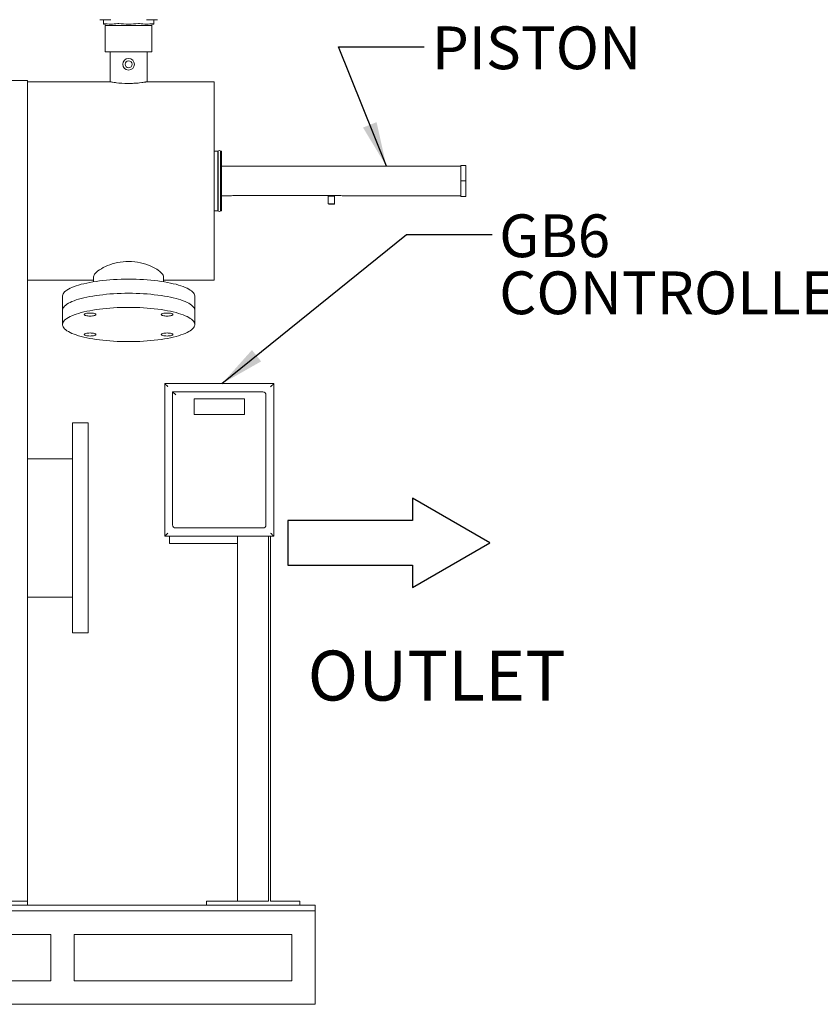
# Model space of a CAD drawing. Units: inches. Extents: x 10 to 517, y 10 to 399.
# Drawn here: x 287 to 400, y 192 to 330 of the extents above; entities that cross this region are included whole.
import ezdxf

# ---------------------------------------------------------------- set-up
doc = ezdxf.new("R2010")
doc.units = ezdxf.units.IN
doc.header["$LTSCALE"] = 48
doc.header["$MEASUREMENT"] = 0
doc.layers.add('SLD-0', color=7, linetype='Continuous')
doc.styles.add('SLDTEXTSTYLE0', font='TXT', dxfattribs={"width": 0.7})
doc.dimstyles.new('SLDDIMSTYLE0', dxfattribs={"dimtxt": 0.18, "dimasz": 6.24, "dimexe": 0, "dimexo": 0.0625, "dimgap": 0, "dimtad": 0, "dimtih": 1, "dimtoh": 1, "dimdec": 0, "dimrnd": 1e-09, "dimzin": 0, "dimdsep": 46, "dimtxsty": 'Standard', "dimsah": 1, "dimcen": 0.09, "dimadec": 0, "dimazin": 0, "dimtfac": 6.24, "dimtdec": 0, "dimtofl": 0, "dimtmove": 0, "dimatfit": 3, "dimfxl": 0, "dimfrac": 2, "dimtolj": 1, "dimtzin": 0, "dimarcsym": 0})

# ---------------------------------------------------------------- blocks, each defined once
blk = doc.blocks.new('Block3')
at = {"layer": 'SLD-0'}
for p, q in [((156.7, 707.6), (0, 436.2)), ((313.4, 436.2), (156.7, 707.6)), ((0, 436.2), (78.3, 436.2)), ((78.3, 436.2), (78.3, 0)), ((235, 0), (235, 436.2)), ((235, 436.2), (313.4, 436.2)), ((78.3, 0), (235, 0))]:
    blk.add_line(p, q, dxfattribs=at)
blk = doc.blocks.new('SW_NOTE_6')
at = {"layer": 'SLD-0', "color": 0, "char_height": 6, "attachment_point": 1, "style": 'SLDTEXTSTYLE0'}
for s, insert in [('GB6', (0.99, 2.84)), ('CONTROLLER', (0.99, -5.16))]:
    blk.add_mtext(s, dxfattribs=dict(at, insert=insert))

msp = doc.modelspace()

# ---------------------------------------------------------------- linework, layer by layer
at = {"color": 7, "linetype": 'Continuous', "lineweight": 15}
for p, q in [((299.09, 329.73), (298.7, 329.73)), ((299.87, 329.73), (299.09, 329.73)), ((299.21, 329.21), (299.21, 329.73)), ((299.21, 329.11), (299.21, 329.21)), ((299.21, 329.11), (299.7, 328.94)), ((299.48, 328.94), (299.48, 325.23)), ((299.48, 328.94), (302.75, 328.94)), ((300.26, 329.73), (299.87, 329.73)), ((302.75, 328.94), (306.02, 328.94)), ((305.63, 329.73), (305.24, 329.73)), ((306.41, 329.73), (305.63, 329.73)), ((305.81, 328.94), (306.3, 329.11)), ((306.02, 325.23), (306.02, 328.94)), ((306.3, 329.73), (306.3, 329.21)), ((306.3, 329.21), (306.3, 329.11)), ((306.81, 329.73), (306.41, 329.73)), ((299.48, 325.23), (302.75, 325.23)), ((300.16, 325.23), (300.16, 321.03)), ((302.75, 325.23), (306.02, 325.23)), ((305.34, 321.03), (305.34, 325.23)), ((288.57, 321.19), (286.39, 321.19)), ((288.57, 321.19), (288.57, 206.1)), ((300.17, 321.03), (288.57, 321.03)), ((314.75, 321.03), (305.34, 321.03)), ((314.75, 321.03), (314.75, 293.21)), ((315.25, 311.3), (314.75, 311.3)), ((315.25, 311.3), (315.25, 302.94)), ((315.32, 311.1), (315.25, 311.1)), ((315.32, 311.25), (315.32, 302.99)), ((315.78, 311.3), (315.62, 311.3)), ((315.62, 311.3), (315.62, 302.94)), ((315.78, 311.3), (315.78, 302.94)), ((349.36, 309.19), (315.78, 309.19)), ((349.36, 307.12), (349.36, 309.3)), ((349.36, 309.3), (350.05, 309.3)), ((350.05, 307.12), (350.05, 309.3)), ((349.36, 304.94), (349.36, 307.12)), ((349.36, 307.12), (350.05, 307.12)), ((350.05, 304.94), (350.05, 307.12)), ((315.78, 305.05), (317.18, 305.05)), ((332.05, 305.08), (317.54, 305.08)), ((330.81, 305.05), (330.76, 305)), ((330.76, 305), (330.76, 303.89)), ((331.63, 305), (330.76, 305)), ((330.76, 303.89), (330.81, 303.85)), ((330.76, 303.89), (331.19, 303.89)), ((330.81, 305.05), (331.58, 305.05)), ((331.19, 303.85), (330.81, 303.85)), ((330.85, 305.08), (330.85, 305.05)), ((331.19, 303.89), (331.63, 303.89)), ((331.58, 303.85), (331.19, 303.85)), ((331.54, 305.05), (331.54, 305.08)), ((331.63, 305), (331.58, 305.05)), ((331.58, 303.85), (331.63, 303.89)), ((331.63, 303.89), (331.63, 305)), ((332.69, 305.05), (349.36, 305.05)), ((349.36, 304.94), (350.05, 304.94)), ((314.75, 302.94), (315.25, 302.94)), ((315.25, 303.14), (315.32, 303.14)), ((315.62, 302.94), (315.78, 302.94)), ((288.57, 293.21), (297.84, 293.21)), ((297.84, 293.68), (297.84, 292.98)), ((307.66, 292.98), (307.66, 293.68)), ((307.66, 293.21), (314.75, 293.21)), ((293.48, 290.94), (293.48, 288.96)), ((312.02, 288.96), (312.02, 290.94)), ((293.48, 288.96), (293.48, 286.98)), ((312.02, 286.98), (312.02, 288.96)), ((307.84, 278.69), (323.11, 278.69)), ((307.84, 257.31), (307.84, 278.69)), ((323.11, 278.69), (323.11, 257.31)), ((308.93, 258.89), (308.93, 277.54)), ((308.93, 277.54), (309.36, 277.11)), ((308.93, 277.54), (321.58, 277.54)), ((319.02, 276.56), (311.93, 276.56)), ((311.93, 276.56), (311.93, 274.38)), ((319.02, 274.38), (319.02, 276.56)), ((322.02, 277.11), (322.02, 258.89)), ((311.93, 274.38), (319.02, 274.38)), ((297.08, 273.19), (294.9, 273.19)), ((294.9, 273.19), (294.9, 243.74)), ((297.08, 273.19), (297.08, 243.74)), ((294.9, 268.17), (288.57, 268.17)), ((321.58, 258.45), (309.36, 258.45)), ((323.11, 257.31), (307.84, 257.31)), ((308.48, 256.28), (308.48, 257.31)), ((318.02, 257.31), (318.02, 206.1)), ((322.39, 257.31), (322.39, 206.1)), ((322.66, 257.31), (322.66, 206.1)), ((318.02, 256.28), (308.48, 256.28)), ((288.57, 248.76), (294.9, 248.76)), ((294.9, 243.74), (297.08, 243.74)), ((288.57, 206.1), (286.39, 206.1)), ((288.57, 206.1), (288.57, 205.56)), ((313.66, 205.56), (313.66, 206.1)), ((322.39, 206.1), (313.66, 206.1)), ((326.75, 206.1), (322.66, 206.1)), ((326.75, 205.56), (326.75, 206.1)), ((156.57, 205.56), (328.93, 205.56)), ((156.57, 204.74), (328.93, 204.74)), ((328.93, 205.56), (328.93, 204.74)), ((328.93, 204.74), (328.93, 191.65)), ((261.3, 201.46), (291.84, 201.46)), ((291.84, 201.46), (291.84, 194.92)), ((295.12, 194.92), (295.12, 201.46)), ((295.12, 201.46), (325.66, 201.46)), ((325.66, 201.46), (325.66, 194.92)), ((261.3, 194.92), (291.84, 194.92)), ((295.12, 194.92), (325.66, 194.92)), ((156.57, 191.65), (328.93, 191.65))]:
    msp.add_line(p, q, dxfattribs=at)
at = {"color": 7, "linetype": 'Continuous', "lineweight": 15, "flags": 128}
for points in [[(299.22, 329.21), (299.21, 329.21), (299.21, 329.21)], [(299.27, 329.21), (299.24, 329.21), (299.22, 329.21)], [(301.29, 329.21), (301.25, 329.21), (301.22, 329.21)], [(301.37, 329.21), (301.33, 329.21), (301.29, 329.21)], [(304.21, 329.21), (304.17, 329.21), (304.13, 329.21)], [(304.28, 329.21), (304.25, 329.21), (304.21, 329.21)], [(306.28, 329.21), (306.26, 329.21), (306.23, 329.21)], [(306.3, 329.21), (306.29, 329.21), (306.28, 329.21)], [(300.17, 321.03), (300.16, 321.03), (300.18, 321.03), (300.21, 321.02), (300.32, 321), (300.41, 320.98), (300.51, 320.97), (300.75, 320.93), (300.9, 320.91), (301.05, 320.89), (301.4, 320.85), (301.6, 320.83), (301.8, 320.82), (302.22, 320.8), (302.44, 320.79), (302.65, 320.79), (303.08, 320.79), (303.3, 320.8), (303.5, 320.81), (303.9, 320.83), (304.09, 320.85), (304.27, 320.87), (304.6, 320.91), (304.75, 320.93), (304.88, 320.95), (305.1, 320.98), (305.18, 321), (305.25, 321.01), (305.33, 321.03), (305.34, 321.03), (305.34, 321.03)], [(302.75, 295.82), (302.36, 295.81), (301.97, 295.78), (301.57, 295.73), (301.19, 295.66), (300.82, 295.58), (300.47, 295.48), (300.13, 295.37), (299.8, 295.24), (299.49, 295.11), (299.19, 294.96), (298.93, 294.81), (298.68, 294.66), (298.46, 294.5), (298.28, 294.35), (298.12, 294.19), (297.99, 294.05), (297.91, 293.92), (297.86, 293.79), (297.84, 293.68)], [(307.66, 293.68), (307.65, 293.79), (307.6, 293.9), (307.52, 294.03), (307.41, 294.16), (307.28, 294.3), (307.11, 294.44), (306.92, 294.59), (306.7, 294.74), (306.45, 294.89), (306.17, 295.03), (305.87, 295.18), (305.54, 295.31), (305.19, 295.43), (304.81, 295.55), (304.41, 295.64), (304.02, 295.72), (303.61, 295.77), (303.18, 295.81), (302.75, 295.82)], [(312.02, 290.94), (312.02, 291.01), (311.99, 291.15), (311.93, 291.29), (311.84, 291.42), (311.72, 291.55), (311.57, 291.69), (311.39, 291.82), (311.19, 291.94), (310.95, 292.06), (310.69, 292.18), (310.41, 292.3), (310.1, 292.41), (309.76, 292.52), (309.4, 292.62), (309.02, 292.71), (308.62, 292.8), (308.2, 292.89), (307.77, 292.96), (307.31, 293.03), (306.84, 293.1), (306.36, 293.16), (305.87, 293.2), (305.36, 293.25), (304.85, 293.28), (304.33, 293.31), (303.81, 293.33), (303.28, 293.34), (302.75, 293.34), (302.22, 293.34), (301.7, 293.33), (301.17, 293.31), (300.65, 293.28), (300.14, 293.25), (299.64, 293.2), (299.14, 293.16), (298.66, 293.1), (298.19, 293.03), (297.74, 292.96), (297.3, 292.89), (296.88, 292.8), (296.48, 292.71), (296.1, 292.62), (295.74, 292.52), (295.41, 292.41), (295.1, 292.3), (294.81, 292.18), (294.55, 292.06), (294.32, 291.94), (294.11, 291.82), (293.93, 291.69), (293.78, 291.55), (293.66, 291.42), (293.57, 291.29), (293.51, 291.15), (293.48, 291.01), (293.48, 290.94)], [(312.02, 288.96), (312.02, 289.03), (311.99, 289.17), (311.93, 289.31), (311.84, 289.44), (311.72, 289.57), (311.57, 289.71), (311.39, 289.83), (311.19, 289.96), (310.95, 290.08), (310.69, 290.2), (310.41, 290.32), (310.1, 290.43), (309.76, 290.54), (309.4, 290.64), (309.02, 290.73), (308.62, 290.82), (308.2, 290.91), (307.77, 290.98), (307.31, 291.05), (306.84, 291.12), (306.36, 291.17), (305.87, 291.22), (305.36, 291.27), (304.85, 291.3), (304.33, 291.33), (303.81, 291.35), (303.28, 291.36), (302.75, 291.36), (302.22, 291.36), (301.7, 291.35), (301.17, 291.33), (300.65, 291.3), (300.14, 291.27), (299.64, 291.22), (299.14, 291.17), (298.66, 291.12), (298.19, 291.05), (297.74, 290.98), (297.3, 290.91), (296.88, 290.82), (296.48, 290.73), (296.1, 290.64), (295.74, 290.54), (295.41, 290.43), (295.1, 290.32), (294.81, 290.2), (294.55, 290.08), (294.32, 289.96), (294.11, 289.83), (293.93, 289.71), (293.78, 289.57), (293.66, 289.44), (293.57, 289.31), (293.51, 289.17), (293.48, 289.03), (293.48, 288.96)], [(312.02, 288.96), (312.02, 289.03), (311.99, 289.17), (311.93, 289.31), (311.84, 289.44), (311.72, 289.57), (311.57, 289.71), (311.39, 289.83), (311.19, 289.96), (310.95, 290.08), (310.69, 290.2), (310.41, 290.32), (310.1, 290.43), (309.76, 290.54), (309.4, 290.64), (309.02, 290.73), (308.62, 290.82), (308.2, 290.91), (307.77, 290.98), (307.31, 291.05), (306.84, 291.12), (306.36, 291.17), (305.87, 291.22), (305.36, 291.27), (304.85, 291.3), (304.33, 291.33), (303.81, 291.35), (303.28, 291.36), (302.75, 291.36), (302.22, 291.36), (301.7, 291.35), (301.17, 291.33), (300.65, 291.3), (300.14, 291.27), (299.64, 291.22), (299.14, 291.17), (298.66, 291.12), (298.19, 291.05), (297.74, 290.98), (297.3, 290.91), (296.88, 290.82), (296.48, 290.73), (296.1, 290.64), (295.74, 290.54), (295.41, 290.43), (295.1, 290.32), (294.81, 290.2), (294.55, 290.08), (294.32, 289.96), (294.11, 289.83), (293.93, 289.71), (293.78, 289.57), (293.66, 289.44), (293.57, 289.31), (293.51, 289.17), (293.48, 289.03), (293.48, 288.96)], [(302.75, 284.58), (303.28, 284.59), (303.81, 284.6), (304.33, 284.62), (304.85, 284.64), (305.36, 284.68), (305.87, 284.72), (306.36, 284.77), (306.84, 284.83), (307.31, 284.89), (307.77, 284.96), (308.2, 285.04), (308.62, 285.12), (309.02, 285.21), (309.4, 285.31), (309.76, 285.41), (310.1, 285.52), (310.41, 285.63), (310.69, 285.74), (310.95, 285.86), (311.19, 285.99), (311.39, 286.11), (311.57, 286.24), (311.72, 286.37), (311.84, 286.51), (311.93, 286.64), (311.99, 286.78), (312.02, 286.91), (312.02, 287.05), (311.99, 287.19), (311.93, 287.32), (311.84, 287.46), (311.72, 287.59), (311.57, 287.72), (311.39, 287.85), (311.19, 287.98), (310.95, 288.1), (310.69, 288.22), (310.41, 288.34), (310.1, 288.45), (309.76, 288.55), (309.4, 288.66), (309.02, 288.75), (308.62, 288.84), (308.2, 288.92), (307.77, 289), (307.31, 289.07), (306.84, 289.14), (306.36, 289.19), (305.87, 289.24), (305.36, 289.29), (304.85, 289.32), (304.33, 289.35), (303.81, 289.37), (303.28, 289.38), (302.75, 289.38), (302.22, 289.38), (301.7, 289.37), (301.17, 289.35), (300.65, 289.32), (300.14, 289.29), (299.64, 289.24), (299.14, 289.19), (298.66, 289.14), (298.19, 289.07), (297.74, 289), (297.3, 288.92), (296.88, 288.84), (296.48, 288.75), (296.1, 288.66), (295.74, 288.55), (295.41, 288.45), (295.1, 288.34), (294.81, 288.22), (294.55, 288.1), (294.32, 287.98), (294.11, 287.85), (293.93, 287.72), (293.78, 287.59), (293.66, 287.46), (293.57, 287.32), (293.51, 287.19), (293.48, 287.05), (293.48, 286.91), (293.51, 286.78), (293.57, 286.64), (293.66, 286.51), (293.78, 286.37), (293.93, 286.24), (294.11, 286.11), (294.32, 285.99), (294.55, 285.86), (294.81, 285.74), (295.1, 285.63), (295.41, 285.52), (295.74, 285.41), (296.1, 285.31), (296.48, 285.21), (296.88, 285.12), (297.3, 285.04), (297.74, 284.96), (298.19, 284.89), (298.66, 284.83), (299.14, 284.77), (299.64, 284.72), (300.14, 284.68), (300.65, 284.64), (301.17, 284.62), (301.7, 284.6), (302.22, 284.59), (302.75, 284.58)], [(297.35, 288.17), (297.51, 288.17), (297.67, 288.18), (297.81, 288.2), (297.93, 288.23), (298.03, 288.26), (298.11, 288.3), (298.15, 288.34), (298.17, 288.38), (298.15, 288.42), (298.11, 288.46), (298.03, 288.5), (297.93, 288.53), (297.81, 288.56), (297.67, 288.58), (297.51, 288.59), (297.35, 288.59), (297.19, 288.59), (297.04, 288.58), (296.9, 288.56), (296.77, 288.53), (296.67, 288.5), (296.6, 288.46), (296.55, 288.42), (296.53, 288.38), (296.55, 288.34), (296.6, 288.3), (296.67, 288.26), (296.77, 288.23), (296.9, 288.2), (297.04, 288.18), (297.19, 288.17), (297.35, 288.17)], [(307.33, 288.38), (307.35, 288.34), (307.4, 288.3), (307.47, 288.26), (307.57, 288.23), (307.7, 288.2), (307.84, 288.18), (307.99, 288.17), (308.15, 288.17), (308.31, 288.17), (308.47, 288.18), (308.61, 288.2), (308.73, 288.23), (308.83, 288.26), (308.91, 288.3), (308.95, 288.34), (308.97, 288.38), (308.95, 288.42), (308.91, 288.46), (308.83, 288.5), (308.73, 288.53), (308.61, 288.56), (308.47, 288.58), (308.31, 288.59), (308.15, 288.59), (307.99, 288.59), (307.84, 288.58), (307.7, 288.56), (307.57, 288.53), (307.47, 288.5), (307.4, 288.46), (307.35, 288.42), (307.33, 288.38)], [(298.17, 285.58), (298.15, 285.63), (298.11, 285.67), (298.03, 285.7), (297.93, 285.73), (297.81, 285.76), (297.67, 285.78), (297.51, 285.79), (297.35, 285.8), (297.19, 285.79), (297.04, 285.78), (296.9, 285.76), (296.77, 285.73), (296.67, 285.7), (296.6, 285.67), (296.55, 285.63), (296.53, 285.58), (296.55, 285.54), (296.6, 285.5), (296.67, 285.47), (296.77, 285.44), (296.9, 285.41), (297.04, 285.39), (297.19, 285.38), (297.35, 285.37), (297.51, 285.38), (297.67, 285.39), (297.81, 285.41), (297.93, 285.44), (298.03, 285.47), (298.11, 285.5), (298.15, 285.54), (298.17, 285.58)], [(308.15, 285.8), (307.99, 285.79), (307.84, 285.78), (307.7, 285.76), (307.57, 285.73), (307.47, 285.7), (307.4, 285.67), (307.35, 285.63), (307.33, 285.58), (307.35, 285.54), (307.4, 285.5), (307.47, 285.47), (307.57, 285.44), (307.7, 285.41), (307.84, 285.39), (307.99, 285.38), (308.15, 285.37), (308.31, 285.38), (308.47, 285.39), (308.61, 285.41), (308.73, 285.44), (308.83, 285.47), (308.91, 285.5), (308.95, 285.54), (308.97, 285.58), (308.95, 285.63), (308.91, 285.67), (308.83, 285.7), (308.73, 285.73), (308.61, 285.76), (308.47, 285.78), (308.31, 285.79), (308.15, 285.8)], [(308.27, 278.25), (308.19, 278.34), (308.11, 278.42), (308.03, 278.5), (307.96, 278.56), (307.91, 278.62), (307.87, 278.66), (307.84, 278.68), (307.84, 278.69)], [(323.11, 278.69), (323.1, 278.68), (323.08, 278.66), (323.04, 278.62), (322.98, 278.56), (322.91, 278.5), (322.84, 278.42), (322.76, 278.34), (322.67, 278.25)], [(308.27, 257.74), (308.19, 257.66), (308.11, 257.58), (308.03, 257.5), (307.96, 257.44), (307.91, 257.38), (307.87, 257.34), (307.84, 257.32), (307.84, 257.31)], [(323.11, 257.31), (323.1, 257.32), (323.08, 257.33), (323.05, 257.37), (323.01, 257.41), (322.95, 257.46), (322.89, 257.53), (322.82, 257.6), (322.75, 257.67), (322.67, 257.74)]]:
    msp.add_lwpolyline(points, dxfattribs=at)
at = {"color": 7, "linetype": 'Continuous', "lineweight": 15}
for radius in [0.818, 0.491]:
    msp.add_circle((302.75, 323.48), radius, dxfattribs=at)
for centre, radius, start, end in [((300.25, 334.31), 5.2, 259.1961, 280.8039), ((302.75, 339.44), 10.32, 262.328, 277.672), ((305.26, 334.31), 5.2, 259.1961, 280.8039), ((315.47, 311.25), 0.152, 0, 180), ((317.55, 302.98), 2.1, 90.0755, 100.1692), ((332.27, 303), 2.09, 78.2206, 95.8904), ((315.47, 302.99), 0.152, 180, 0), ((321.58, 277.11), 0.436, 0, 90), ((309.36, 258.89), 0.436, 180, 270), ((321.58, 258.89), 0.436, 270, 0)]:
    msp.add_arc(centre, radius, start, end, dxfattribs=at)

# ---------------------------------------------------------------- block references
at = {"color": 7, "linetype": 'Continuous', "xscale": 0.04, "yscale": 0.04, "zscale": 0.04, "rotation": 269.9999999999998}
msp.add_blockref('Block3', (325.1, 262.65), dxfattribs=at)
at = {"layer": 'SLD-0'}
msp.add_blockref('SW_NOTE_6', (353.73, 299.59), dxfattribs=at)

# ---------------------------------------------------------------- texts
at = {"layer": 'SLD-0', "attachment_point": 1, "style": 'SLDTEXTSTYLE0'}
for s, insert, char_height in [('PISTON', (345.29, 328.79), 6), ('OUTLET', (327.86, 241.25), 7)]:
    msp.add_mtext(s, dxfattribs=dict(at, insert=insert, char_height=char_height))

# ---------------------------------------------------------------- leaders
at = {"layer": 'SLD-0'}
for points in [[(338.9, 309.19), (332.19, 325.94), (344.19, 325.94)], [(315.84, 278.69), (341.73, 299.59), (353.73, 299.59)]]:
    msp.add_leader(points, dimstyle='SLDDIMSTYLE0', dxfattribs=at)

doc.saveas('drawing.dxf')
